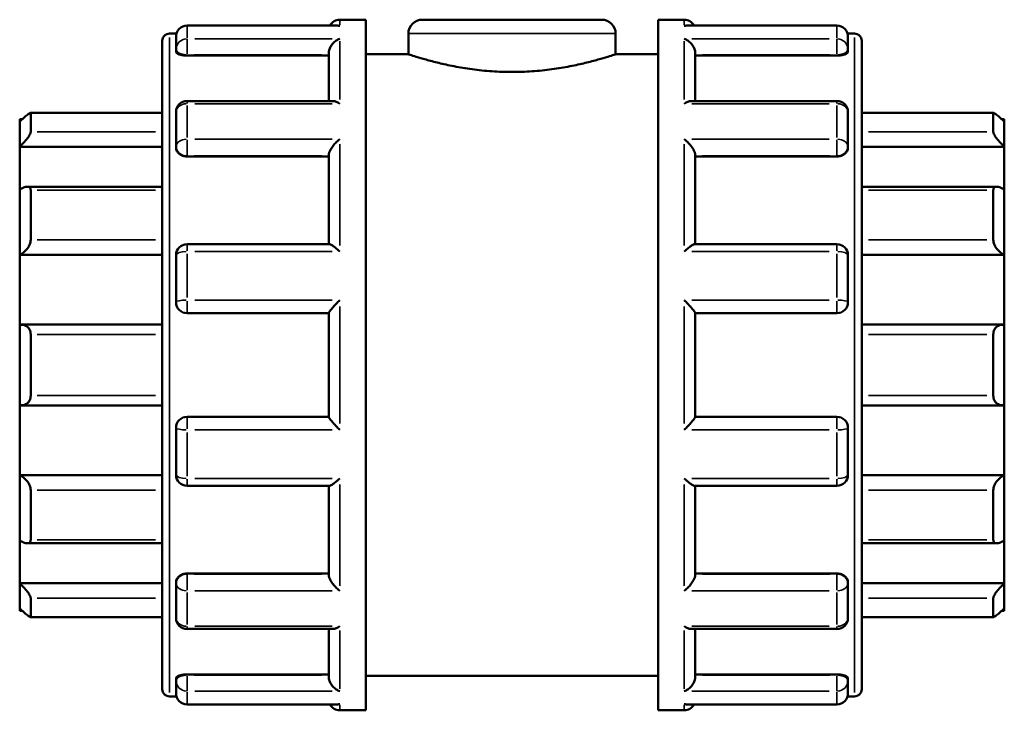
# Model space of a CAD drawing. Units: millimetres. Extents: x -76 to 935, y -379 to 889.
# Drawn here: x 304 to 599, y 212 to 419 of the extents above; entities that cross this region are included whole.
import ezdxf

# ---------------------------------------------------------------- set-up
doc = ezdxf.new("R2010")
doc.units = ezdxf.units.MM
doc.layers.add('Visible (ANSI)', color=7, linetype='Continuous', lineweight=50)
doc.layers.add('Visible Narrow (ANSI)', color=7, linetype='Continuous', lineweight=35)

msp = doc.modelspace()

# ---------------------------------------------------------------- linework, layer by layer
at = {"layer": 'Visible (ANSI)'}
for p, q in [((400.013, 418.927), (407.823, 418.927)), ((407.823, 211.927), (407.823, 418.927)), ((424.713, 418.927), (478.533, 418.927)), ((495.423, 211.927), (495.423, 418.927)), ((495.423, 418.927), (503.233, 418.927)), ((399.403, 417.143), (354.263, 417.143)), ((548.983, 417.143), (503.843, 417.143)), ((349.023, 414.787), (351.101, 414.787)), ((350.963, 410.07), (350.963, 413.843)), ((420.573, 414.787), (420.573, 408.577)), ((482.673, 414.787), (482.673, 408.577)), ((552.145, 414.787), (554.223, 414.787)), ((552.283, 413.843), (552.283, 410.07)), ((346.823, 218.267), (346.823, 412.587)), ((350.963, 410.07), (350.963, 409.33)), ((552.283, 409.33), (552.283, 410.07)), ((556.423, 412.587), (556.423, 218.267)), ((354.263, 408.181), (396.713, 408.181)), ((396.713, 394.545), (396.713, 408.936)), ((407.823, 408.577), (420.573, 408.577)), ((482.673, 408.577), (495.423, 408.577)), ((506.533, 394.545), (506.533, 408.936)), ((548.983, 408.181), (506.533, 408.181)), ((397.882, 394.545), (354.263, 394.545)), ((548.983, 394.545), (505.364, 394.545)), ((346.823, 391.036), (307.364, 391.036)), ((307.423, 390.974), (307.423, 385.298)), ((350.963, 380.938), (350.963, 391.245)), ((552.283, 391.245), (552.283, 380.938)), ((595.883, 391.036), (556.423, 391.036)), ((595.823, 385.298), (595.823, 390.974)), ((304.123, 388.302), (304.123, 389.127)), ((304.978, 389.127), (304.123, 389.127)), ((304.123, 380.85), (304.123, 388.302)), ((599.123, 389.127), (598.268, 389.127)), ((599.123, 389.127), (599.123, 388.302)), ((599.123, 388.302), (599.123, 380.85)), ((304.123, 380.85), (346.823, 380.85)), ((304.123, 367.918), (304.123, 380.85)), ((350.963, 380.938), (350.963, 380.51)), ((552.283, 380.51), (552.283, 380.938)), ((599.123, 380.85), (556.423, 380.85)), ((599.123, 380.85), (599.123, 367.918)), ((354.263, 377.942), (396.713, 377.942)), ((396.713, 351.632), (396.713, 378.406)), ((506.533, 351.632), (506.533, 378.406)), ((548.983, 377.942), (506.533, 377.942)), ((346.823, 368.85), (306.406, 368.85)), ((596.84, 368.85), (556.423, 368.85)), ((304.123, 348.408), (304.123, 367.918)), ((307.423, 367.794), (307.423, 352.933)), ((595.823, 352.933), (595.823, 367.794)), ((599.123, 367.918), (599.123, 348.408)), ((396.913, 351.632), (354.263, 351.632)), ((548.983, 351.632), (506.333, 351.632)), ((304.123, 348.408), (346.823, 348.408)), ((304.123, 327.485), (304.123, 348.408)), ((350.963, 334.252), (350.963, 348.332)), ((552.283, 348.332), (552.283, 334.252)), ((599.123, 348.408), (556.423, 348.408)), ((599.123, 348.408), (599.123, 327.485)), ((354.263, 330.952), (396.713, 330.952)), ((396.713, 299.853), (396.713, 331.001)), ((506.533, 299.853), (506.533, 331.001)), ((506.533, 330.952), (548.983, 330.952)), ((304.123, 303.37), (304.123, 327.485)), ((346.823, 327.518), (304.589, 327.518)), ((598.657, 327.518), (556.423, 327.518)), ((599.123, 327.485), (599.123, 303.37)), ((307.423, 324.612), (307.423, 306.243)), ((595.823, 306.243), (595.823, 324.612)), ((304.123, 282.446), (304.123, 303.37)), ((304.589, 303.336), (346.823, 303.336)), ((556.423, 303.336), (598.657, 303.336)), ((599.123, 303.37), (599.123, 282.446)), ((396.713, 299.902), (354.263, 299.902)), ((548.983, 299.902), (506.533, 299.902)), ((350.963, 282.522), (350.963, 296.602)), ((552.283, 296.602), (552.283, 282.522)), ((304.123, 282.446), (346.823, 282.446)), ((304.123, 262.936), (304.123, 282.446)), ((599.123, 282.446), (556.423, 282.446)), ((599.123, 282.446), (599.123, 262.936)), ((307.423, 277.922), (307.423, 263.06)), ((354.263, 279.222), (396.913, 279.222)), ((396.713, 252.449), (396.713, 279.222)), ((506.333, 279.222), (548.983, 279.222)), ((506.533, 252.449), (506.533, 279.222)), ((595.823, 263.06), (595.823, 277.922)), ((304.123, 250.005), (304.123, 262.936)), ((599.123, 262.936), (599.123, 250.005)), ((306.406, 262.005), (346.823, 262.005)), ((556.423, 262.005), (596.84, 262.005)), ((354.263, 252.913), (396.713, 252.913)), ((548.983, 252.913), (506.533, 252.913)), ((304.123, 250.005), (346.823, 250.005)), ((304.123, 242.553), (304.123, 250.005)), ((350.963, 250.344), (350.963, 249.917)), ((350.963, 239.609), (350.963, 249.917)), ((552.283, 249.917), (552.283, 250.344)), ((552.283, 249.917), (552.283, 239.609)), ((599.123, 250.005), (556.423, 250.005)), ((599.123, 250.005), (599.123, 242.553)), ((307.423, 245.557), (307.423, 239.881)), ((595.823, 239.881), (595.823, 245.557)), ((304.123, 241.727), (304.123, 242.553)), ((599.123, 242.553), (599.123, 241.727)), ((304.978, 241.727), (304.123, 241.727)), ((307.364, 239.818), (346.823, 239.818)), ((556.423, 239.818), (595.883, 239.818)), ((599.123, 241.727), (598.268, 241.727)), ((354.263, 236.309), (397.882, 236.309)), ((396.713, 221.919), (396.713, 236.309)), ((505.364, 236.309), (548.983, 236.309)), ((506.533, 221.919), (506.533, 236.309)), ((350.963, 221.525), (350.963, 220.784)), ((354.263, 222.673), (396.713, 222.673)), ((407.823, 222.277), (495.423, 222.277)), ((548.983, 222.673), (506.533, 222.673)), ((552.283, 220.784), (552.283, 221.525)), ((350.963, 217.012), (350.963, 220.784)), ((552.283, 220.784), (552.283, 217.012)), ((349.023, 216.067), (351.101, 216.067)), ((552.145, 216.067), (554.223, 216.067)), ((354.263, 213.712), (399.403, 213.712)), ((503.843, 213.712), (548.983, 213.712)), ((400.013, 211.927), (407.823, 211.927)), ((495.423, 211.927), (503.233, 211.927))]:
    msp.add_line(p, q, dxfattribs=at)
for centre, radius, start, end in [((400.013, 415.627), 3.3, 90, 152.65693), ((424.713, 414.787), 4.14, 90, 180), ((478.533, 414.787), 4.14, 0, 90), ((503.233, 415.627), 3.3, 27.34307, 90), ((354.263, 413.843), 3.3, 90, 180), ((548.983, 413.843), 3.3, 0, 90), ((349.023, 412.587), 2.2, 90, 180), ((554.223, 412.587), 2.2, 0, 90), ((354.263, 391.245), 3.3, 90, 180), ((548.983, 391.245), 3.3, 0, 90), ((354.263, 348.332), 3.3, 90, 180), ((548.983, 348.332), 3.3, 0, 90), ((354.263, 334.252), 3.3, 180, 270), ((548.983, 334.252), 3.3, 270, 0), ((354.263, 296.602), 3.3, 90, 180), ((548.983, 296.602), 3.3, 0, 90), ((354.263, 282.522), 3.3, 180, 270), ((548.983, 282.522), 3.3, 270, 0), ((354.263, 239.609), 3.3, 180, 270), ((548.983, 239.609), 3.3, 270, 0), ((349.023, 218.267), 2.2, 180, 270), ((354.263, 217.012), 3.3, 180, 270), ((548.983, 217.012), 3.3, 270, 0), ((554.223, 218.267), 2.2, 270, 0), ((400.013, 215.227), 3.3, 207.34307, 270), ((503.233, 215.227), 3.3, 270, 332.65693)]:
    msp.add_arc(centre, radius, start, end, dxfattribs=at)
for points, knots in [([(400.013, 417.084), (400.01, 417.085), (400.008, 417.085), (399.804, 417.124), (399.603, 417.143), (399.403, 417.143)], [-0.001157725, -0.001157725, -0.001157725, -0.001157725, 0, 0, 0.085940339, 0.085940339, 0.085940339, 0.085940339]), ([(503.843, 417.143), (503.644, 417.143), (503.442, 417.124), (503.239, 417.085), (503.236, 417.085), (503.233, 417.084)], [0.54507871, 0.54507871, 0.54507871, 0.54507871, 0.630191599, 0.630191599, 0.631338231, 0.631338231, 0.631338231, 0.631338231]), ([(396.713, 408.936), (396.713, 409.226), (396.757, 409.525), (396.93, 410.165), (397.069, 410.494), (397.462, 411.208), (397.736, 411.572), (398.324, 412.195), (398.641, 412.458), (399.304, 412.895), (399.656, 413.067), (400.008, 413.186), (400.01, 413.186), (400.013, 413.187)], [0, 0, 0, 0, 0.09280699, 0.09280699, 0.19932797, 0.19932797, 0.34119054, 0.34119054, 0.48215685, 0.48215685, 0.6301916, 0.6301916, 0.63133823, 0.63133823, 0.63133823, 0.63133823]), ([(503.233, 413.187), (503.236, 413.186), (503.239, 413.186), (503.585, 413.069), (503.931, 412.9), (504.585, 412.473), (504.898, 412.216), (505.487, 411.602), (505.766, 411.237), (506.165, 410.521), (506.307, 410.191), (506.485, 409.549), (506.531, 409.25), (506.533, 408.951), (506.533, 408.943), (506.533, 408.936)], [-0.00115773, -0.00115773, -0.00115773, -0.00115773, 0, 0, 0.14708489, 0.14708489, 0.28735286, 0.28735286, 0.43183239, 0.43183239, 0.54002239, 0.54002239, 0.63382609, 0.63382609, 0.63625828, 0.63625828, 0.63625828, 0.63625828]), ([(354.263, 408.181), (353.849, 408.181), (353.408, 408.211), (352.598, 408.332), (352.228, 408.423), (351.64, 408.63), (351.384, 408.761), (351.046, 409.042), (350.963, 409.192), (350.963, 409.33)], [0, 0, 0, 0, 0.12416676, 0.12416676, 0.24833352, 0.24833352, 0.37474633, 0.37474633, 0.50115913, 0.50115913, 0.50115913, 0.50115913]), ([(482.673, 408.577), (482.673, 408.577), (482.484, 408.514), (481.69, 408.254), (481.087, 408.058), (479.498, 407.564), (478.511, 407.267), (476.236, 406.627), (474.949, 406.285), (472.209, 405.621), (470.66, 405.274), (467.285, 404.62), (465.457, 404.313), (461.637, 403.799), (459.641, 403.592), (455.617, 403.318), (453.589, 403.25), (449.657, 403.25), (447.629, 403.318), (443.605, 403.592), (441.609, 403.799), (437.789, 404.313), (435.962, 404.62), (432.586, 405.274), (431.038, 405.621), (428.298, 406.285), (427.01, 406.627), (424.736, 407.267), (423.749, 407.564), (422.159, 408.058), (421.556, 408.254), (420.763, 408.514), (420.573, 408.577), (420.573, 408.577)], [4.7177379, 4.7177379, 4.7177379, 4.7177379, 5.3073184, 5.3073184, 5.8968988, 5.8968988, 6.4864793, 6.4864793, 7.0760597, 7.0760597, 7.6659137, 7.6659137, 8.2557678, 8.2557678, 8.8456218, 8.8456218, 9.4354758, 9.4354758, 10.0253298, 10.0253298, 10.6151839, 10.6151839, 11.2050379, 11.2050379, 11.7948919, 11.7948919, 12.3844724, 12.3844724, 12.9740528, 12.9740528, 13.5636333, 13.5636333, 14.1532137, 14.1532137, 14.1532137, 14.1532137]), ([(552.283, 409.33), (552.283, 409.192), (552.201, 409.042), (551.862, 408.761), (551.607, 408.63), (551.018, 408.423), (550.649, 408.332), (549.838, 408.211), (549.397, 408.181), (548.983, 408.181)], [0.50258134, 0.50258134, 0.50258134, 0.50258134, 0.62899415, 0.62899415, 0.75540695, 0.75540695, 0.87957371, 0.87957371, 1.00374048, 1.00374048, 1.00374048, 1.00374048]), ([(400.013, 393.742), (400.01, 393.744), (400.008, 393.746), (399.661, 393.976), (399.316, 394.163), (398.662, 394.428), (398.349, 394.512), (397.999, 394.543), (397.94, 394.545), (397.882, 394.545)], [-0.00115773, -0.00115773, -0.00115773, -0.00115773, 0, 0, 0.14708489, 0.14708489, 0.28735286, 0.28735286, 0.31619628, 0.31619628, 0.31619628, 0.31619628]), ([(505.364, 394.545), (505.315, 394.545), (505.266, 394.543), (504.922, 394.518), (504.605, 394.435), (503.942, 394.169), (503.591, 393.979), (503.239, 393.746), (503.236, 393.744), (503.233, 393.742)], [0.31702829, 0.31702829, 0.31702829, 0.31702829, 0.34119054, 0.34119054, 0.48215685, 0.48215685, 0.6301916, 0.6301916, 0.63133823, 0.63133823, 0.63133823, 0.63133823]), ([(304.123, 388.302), (304.505, 388.678), (304.914, 389.071), (305.72, 389.817), (306.115, 390.167), (306.71, 390.656), (306.966, 390.848), (307.234, 391.002), (307.304, 391.031), (307.399, 391.04), (307.423, 391.019), (307.423, 390.974)], [1.18655267, 1.18655267, 1.18655267, 1.18655267, 1.3469264, 1.3469264, 1.51770141, 1.51770141, 1.65805833, 1.65805833, 1.72823679, 1.72823679, 1.79841525, 1.79841525, 1.79841525, 1.79841525]), ([(595.823, 390.974), (595.823, 391.019), (595.847, 391.04), (595.942, 391.031), (596.013, 391.002), (596.281, 390.848), (596.537, 390.656), (597.132, 390.167), (597.527, 389.817), (598.333, 389.071), (598.741, 388.678), (599.123, 388.302)], [0.62226385, 0.62226385, 0.62226385, 0.62226385, 0.69244231, 0.69244231, 0.76262077, 0.76262077, 0.90297769, 0.90297769, 1.07375269, 1.07375269, 1.23412642, 1.23412642, 1.23412642, 1.23412642]), ([(307.423, 385.298), (307.423, 385.199), (307.399, 385.077), (307.304, 384.795), (307.234, 384.636), (306.966, 384.122), (306.71, 383.733), (306.115, 382.929), (305.72, 382.458), (304.914, 381.592), (304.505, 381.193), (304.123, 380.85)], [0.62226385, 0.62226385, 0.62226385, 0.62226385, 0.69244231, 0.69244231, 0.76262077, 0.76262077, 0.90297769, 0.90297769, 1.07375269, 1.07375269, 1.23412642, 1.23412642, 1.23412642, 1.23412642]), ([(599.123, 380.85), (598.741, 381.193), (598.333, 381.592), (597.527, 382.458), (597.132, 382.929), (596.537, 383.733), (596.281, 384.122), (596.013, 384.636), (595.942, 384.795), (595.847, 385.077), (595.823, 385.199), (595.823, 385.298)], [1.18655267, 1.18655267, 1.18655267, 1.18655267, 1.3469264, 1.3469264, 1.51770141, 1.51770141, 1.65805833, 1.65805833, 1.72823679, 1.72823679, 1.79841525, 1.79841525, 1.79841525, 1.79841525]), ([(396.713, 378.406), (396.713, 378.604), (396.757, 378.832), (396.93, 379.362), (397.069, 379.661), (397.462, 380.36), (397.736, 380.758), (398.324, 381.502), (398.641, 381.853), (399.304, 382.512), (399.656, 382.82), (400.008, 383.092), (400.01, 383.094), (400.013, 383.096)], [0, 0, 0, 0, 0.09280699, 0.09280699, 0.19932797, 0.19932797, 0.34119054, 0.34119054, 0.48215685, 0.48215685, 0.6301916, 0.6301916, 0.63133823, 0.63133823, 0.63133823, 0.63133823]), ([(503.233, 383.096), (503.236, 383.094), (503.239, 383.092), (503.585, 382.824), (503.931, 382.522), (504.585, 381.875), (504.898, 381.53), (505.487, 380.791), (505.766, 380.39), (506.165, 379.686), (506.307, 379.385), (506.485, 378.851), (506.531, 378.622), (506.533, 378.416), (506.533, 378.411), (506.533, 378.406)], [-0.00115773, -0.00115773, -0.00115773, -0.00115773, 0, 0, 0.14708489, 0.14708489, 0.28735286, 0.28735286, 0.43183239, 0.43183239, 0.54002239, 0.54002239, 0.63382609, 0.63382609, 0.63625828, 0.63625828, 0.63625828, 0.63625828]), ([(354.263, 377.942), (353.849, 377.942), (353.408, 378.007), (352.598, 378.27), (352.228, 378.468), (351.64, 378.926), (351.384, 379.217), (351.046, 379.85), (350.963, 380.192), (350.963, 380.51)], [0, 0, 0, 0, 0.12416676, 0.12416676, 0.24833352, 0.24833352, 0.37474633, 0.37474633, 0.50115913, 0.50115913, 0.50115913, 0.50115913]), ([(552.283, 380.51), (552.283, 380.192), (552.201, 379.85), (551.862, 379.217), (551.607, 378.926), (551.018, 378.468), (550.649, 378.27), (549.838, 378.007), (549.397, 377.942), (548.983, 377.942)], [0.50258134, 0.50258134, 0.50258134, 0.50258134, 0.62899415, 0.62899415, 0.75540695, 0.75540695, 0.87957371, 0.87957371, 1.00374048, 1.00374048, 1.00374048, 1.00374048]), ([(304.123, 367.918), (304.505, 368.184), (304.914, 368.421), (305.72, 368.762), (306.115, 368.857), (306.71, 368.844), (306.966, 368.766), (307.234, 368.501), (307.304, 368.389), (307.399, 368.121), (307.423, 367.966), (307.423, 367.794)], [1.18655267, 1.18655267, 1.18655267, 1.18655267, 1.3469264, 1.3469264, 1.51770141, 1.51770141, 1.65805833, 1.65805833, 1.72823679, 1.72823679, 1.79841525, 1.79841525, 1.79841525, 1.79841525]), ([(595.823, 367.794), (595.823, 367.966), (595.847, 368.121), (595.942, 368.389), (596.013, 368.501), (596.281, 368.766), (596.537, 368.844), (597.132, 368.857), (597.527, 368.762), (598.333, 368.421), (598.741, 368.184), (599.123, 367.918)], [0.62226385, 0.62226385, 0.62226385, 0.62226385, 0.69244231, 0.69244231, 0.76262077, 0.76262077, 0.90297769, 0.90297769, 1.07375269, 1.07375269, 1.23412642, 1.23412642, 1.23412642, 1.23412642]), ([(307.423, 352.933), (307.423, 352.729), (307.399, 352.511), (307.304, 352.063), (307.234, 351.834), (306.966, 351.157), (306.71, 350.72), (306.115, 349.908), (305.72, 349.496), (304.914, 348.84), (304.505, 348.587), (304.123, 348.408)], [0.62226385, 0.62226385, 0.62226385, 0.62226385, 0.69244231, 0.69244231, 0.76262077, 0.76262077, 0.90297769, 0.90297769, 1.07375269, 1.07375269, 1.23412642, 1.23412642, 1.23412642, 1.23412642]), ([(400.013, 349.416), (400.01, 349.419), (400.008, 349.421), (399.661, 349.754), (399.316, 350.067), (398.662, 350.62), (398.349, 350.866), (397.76, 351.28), (397.481, 351.448), (397.119, 351.601), (397.003, 351.632), (396.913, 351.632)], [-0.00115773, -0.00115773, -0.00115773, -0.00115773, 0, 0, 0.14708489, 0.14708489, 0.28735286, 0.28735286, 0.43183239, 0.43183239, 0.51638279, 0.51638279, 0.51638279, 0.51638279]), ([(506.333, 351.632), (506.247, 351.632), (506.136, 351.603), (505.785, 351.458), (505.51, 351.294), (504.922, 350.885), (504.605, 350.637), (503.942, 350.077), (503.591, 349.759), (503.239, 349.421), (503.236, 349.419), (503.233, 349.416)], [0.1187483, 0.1187483, 0.1187483, 0.1187483, 0.19932797, 0.19932797, 0.34119054, 0.34119054, 0.48215685, 0.48215685, 0.6301916, 0.6301916, 0.63133823, 0.63133823, 0.63133823, 0.63133823]), ([(599.123, 348.408), (598.741, 348.587), (598.333, 348.84), (597.527, 349.496), (597.132, 349.908), (596.537, 350.72), (596.281, 351.157), (596.013, 351.834), (595.942, 352.063), (595.847, 352.511), (595.823, 352.729), (595.823, 352.933)], [1.18655267, 1.18655267, 1.18655267, 1.18655267, 1.3469264, 1.3469264, 1.51770141, 1.51770141, 1.65805833, 1.65805833, 1.72823679, 1.72823679, 1.79841525, 1.79841525, 1.79841525, 1.79841525]), ([(396.713, 331.001), (396.713, 331.054), (396.757, 331.149), (396.93, 331.428), (397.069, 331.617), (397.462, 332.114), (397.736, 332.438), (398.324, 333.104), (398.641, 333.45), (399.304, 334.154), (399.656, 334.515), (400.008, 334.867), (400.01, 334.87), (400.013, 334.872)], [0, 0, 0, 0, 0.09280699, 0.09280699, 0.19932797, 0.19932797, 0.34119054, 0.34119054, 0.48215685, 0.48215685, 0.6301916, 0.6301916, 0.63133823, 0.63133823, 0.63133823, 0.63133823]), ([(503.233, 334.872), (503.236, 334.87), (503.239, 334.867), (503.585, 334.521), (503.931, 334.165), (504.585, 333.472), (504.898, 333.131), (505.487, 332.465), (505.766, 332.137), (506.165, 331.633), (506.307, 331.441), (506.485, 331.158), (506.531, 331.061), (506.533, 331.004), (506.533, 331.003), (506.533, 331.001)], [-0.00115773, -0.00115773, -0.00115773, -0.00115773, 0, 0, 0.14708489, 0.14708489, 0.28735286, 0.28735286, 0.43183239, 0.43183239, 0.54002239, 0.54002239, 0.63382609, 0.63382609, 0.63625828, 0.63625828, 0.63625828, 0.63625828]), ([(304.123, 327.485), (304.505, 327.539), (304.914, 327.529), (305.72, 327.334), (306.115, 327.138), (306.71, 326.629), (306.966, 326.31), (307.234, 325.728), (307.304, 325.517), (307.399, 325.075), (307.423, 324.844), (307.423, 324.612)], [1.18655267, 1.18655267, 1.18655267, 1.18655267, 1.3469264, 1.3469264, 1.51770141, 1.51770141, 1.65805833, 1.65805833, 1.72823679, 1.72823679, 1.79841525, 1.79841525, 1.79841525, 1.79841525]), ([(595.823, 324.612), (595.823, 324.844), (595.847, 325.075), (595.942, 325.517), (596.013, 325.728), (596.281, 326.31), (596.537, 326.629), (597.132, 327.138), (597.527, 327.334), (598.333, 327.529), (598.741, 327.539), (599.123, 327.485)], [0.62226385, 0.62226385, 0.62226385, 0.62226385, 0.69244231, 0.69244231, 0.76262077, 0.76262077, 0.90297769, 0.90297769, 1.07375269, 1.07375269, 1.23412642, 1.23412642, 1.23412642, 1.23412642]), ([(307.423, 306.243), (307.423, 306.01), (307.399, 305.779), (307.304, 305.337), (307.234, 305.126), (306.966, 304.545), (306.71, 304.226), (306.115, 303.717), (305.72, 303.52), (304.914, 303.326), (304.505, 303.316), (304.123, 303.37)], [0.62226385, 0.62226385, 0.62226385, 0.62226385, 0.69244231, 0.69244231, 0.76262077, 0.76262077, 0.90297769, 0.90297769, 1.07375269, 1.07375269, 1.23412642, 1.23412642, 1.23412642, 1.23412642]), ([(599.123, 303.37), (598.741, 303.316), (598.333, 303.326), (597.527, 303.52), (597.132, 303.717), (596.537, 304.226), (596.281, 304.545), (596.013, 305.126), (595.942, 305.337), (595.847, 305.779), (595.823, 306.01), (595.823, 306.243)], [1.18655267, 1.18655267, 1.18655267, 1.18655267, 1.3469264, 1.3469264, 1.51770141, 1.51770141, 1.65805833, 1.65805833, 1.72823679, 1.72823679, 1.79841525, 1.79841525, 1.79841525, 1.79841525]), ([(400.013, 295.982), (400.01, 295.985), (400.008, 295.988), (399.661, 296.334), (399.316, 296.69), (398.662, 297.382), (398.349, 297.724), (397.76, 298.389), (397.481, 298.717), (397.082, 299.221), (396.94, 299.414), (396.761, 299.697), (396.716, 299.794), (396.713, 299.851), (396.713, 299.852), (396.713, 299.853)], [-0.00115773, -0.00115773, -0.00115773, -0.00115773, 0, 0, 0.14708489, 0.14708489, 0.28735286, 0.28735286, 0.43183239, 0.43183239, 0.54002239, 0.54002239, 0.63382609, 0.63382609, 0.63625828, 0.63625828, 0.63625828, 0.63625828]), ([(506.533, 299.853), (506.533, 299.8), (506.49, 299.706), (506.316, 299.427), (506.177, 299.238), (505.785, 298.741), (505.51, 298.417), (504.922, 297.751), (504.605, 297.405), (503.942, 296.701), (503.591, 296.339), (503.239, 295.988), (503.236, 295.985), (503.233, 295.982)], [0, 0, 0, 0, 0.09280699, 0.09280699, 0.19932797, 0.19932797, 0.34119054, 0.34119054, 0.48215685, 0.48215685, 0.6301916, 0.6301916, 0.63133823, 0.63133823, 0.63133823, 0.63133823]), ([(304.123, 282.446), (304.505, 282.268), (304.914, 282.015), (305.72, 281.359), (306.115, 280.947), (306.71, 280.135), (306.966, 279.697), (307.234, 279.021), (307.304, 278.791), (307.399, 278.344), (307.423, 278.126), (307.423, 277.922)], [1.18655267, 1.18655267, 1.18655267, 1.18655267, 1.3469264, 1.3469264, 1.51770141, 1.51770141, 1.65805833, 1.65805833, 1.72823679, 1.72823679, 1.79841525, 1.79841525, 1.79841525, 1.79841525]), ([(396.913, 279.222), (397, 279.222), (397.11, 279.252), (397.462, 279.397), (397.736, 279.56), (398.324, 279.97), (398.641, 280.218), (399.304, 280.778), (399.656, 281.096), (400.008, 281.434), (400.01, 281.436), (400.013, 281.439)], [0.1187483, 0.1187483, 0.1187483, 0.1187483, 0.19932797, 0.19932797, 0.34119054, 0.34119054, 0.48215685, 0.48215685, 0.6301916, 0.6301916, 0.63133823, 0.63133823, 0.63133823, 0.63133823]), ([(503.233, 281.439), (503.236, 281.436), (503.239, 281.434), (503.585, 281.101), (503.931, 280.788), (504.585, 280.235), (504.898, 279.989), (505.487, 279.575), (505.766, 279.407), (506.127, 279.254), (506.243, 279.222), (506.333, 279.222)], [-0.00115773, -0.00115773, -0.00115773, -0.00115773, 0, 0, 0.14708489, 0.14708489, 0.28735286, 0.28735286, 0.43183239, 0.43183239, 0.51638279, 0.51638279, 0.51638279, 0.51638279]), ([(595.823, 277.922), (595.823, 278.126), (595.847, 278.344), (595.942, 278.791), (596.013, 279.021), (596.281, 279.697), (596.537, 280.135), (597.132, 280.947), (597.527, 281.359), (598.333, 282.015), (598.741, 282.268), (599.123, 282.446)], [0.62226385, 0.62226385, 0.62226385, 0.62226385, 0.69244231, 0.69244231, 0.76262077, 0.76262077, 0.90297769, 0.90297769, 1.07375269, 1.07375269, 1.23412642, 1.23412642, 1.23412642, 1.23412642]), ([(307.423, 263.06), (307.423, 262.889), (307.399, 262.733), (307.304, 262.466), (307.234, 262.353), (306.966, 262.089), (306.71, 262.011), (306.115, 261.998), (305.72, 262.093), (304.914, 262.434), (304.505, 262.67), (304.123, 262.936)], [0.62226385, 0.62226385, 0.62226385, 0.62226385, 0.69244231, 0.69244231, 0.76262077, 0.76262077, 0.90297769, 0.90297769, 1.07375269, 1.07375269, 1.23412642, 1.23412642, 1.23412642, 1.23412642]), ([(599.123, 262.936), (598.741, 262.67), (598.333, 262.434), (597.527, 262.093), (597.132, 261.998), (596.537, 262.011), (596.281, 262.089), (596.013, 262.353), (595.942, 262.466), (595.847, 262.733), (595.823, 262.889), (595.823, 263.06)], [1.18655267, 1.18655267, 1.18655267, 1.18655267, 1.3469264, 1.3469264, 1.51770141, 1.51770141, 1.65805833, 1.65805833, 1.72823679, 1.72823679, 1.79841525, 1.79841525, 1.79841525, 1.79841525]), ([(350.963, 250.344), (350.963, 250.663), (351.046, 251.005), (351.384, 251.638), (351.64, 251.929), (352.228, 252.386), (352.598, 252.584), (353.408, 252.847), (353.849, 252.913), (354.263, 252.913)], [-0.50115913, -0.50115913, -0.50115913, -0.50115913, -0.37474633, -0.37474633, -0.24833352, -0.24833352, -0.12416676, -0.12416676, 0, 0, 0, 0]), ([(400.013, 247.759), (400.01, 247.761), (400.008, 247.763), (399.661, 248.03), (399.316, 248.333), (398.662, 248.98), (398.349, 249.325), (397.76, 250.064), (397.481, 250.464), (397.082, 251.168), (396.94, 251.47), (396.761, 252.004), (396.716, 252.233), (396.713, 252.438), (396.713, 252.444), (396.713, 252.449)], [-0.00115773, -0.00115773, -0.00115773, -0.00115773, 0, 0, 0.14708489, 0.14708489, 0.28735286, 0.28735286, 0.43183239, 0.43183239, 0.54002239, 0.54002239, 0.63382609, 0.63382609, 0.63625828, 0.63625828, 0.63625828, 0.63625828]), ([(506.533, 252.449), (506.533, 252.25), (506.49, 252.023), (506.316, 251.493), (506.177, 251.193), (505.785, 250.494), (505.51, 250.097), (504.922, 249.353), (504.605, 249.002), (503.942, 248.343), (503.591, 248.035), (503.239, 247.763), (503.236, 247.761), (503.233, 247.759)], [0, 0, 0, 0, 0.09280699, 0.09280699, 0.19932797, 0.19932797, 0.34119054, 0.34119054, 0.48215685, 0.48215685, 0.6301916, 0.6301916, 0.63133823, 0.63133823, 0.63133823, 0.63133823]), ([(548.983, 252.913), (549.399, 252.913), (549.841, 252.847), (550.655, 252.582), (551.025, 252.382), (551.611, 251.924), (551.865, 251.633), (552.201, 251.002), (552.283, 250.661), (552.283, 250.344)], [1.00374048, 1.00374048, 1.00374048, 1.00374048, 1.12839967, 1.12839967, 1.25305887, 1.25305887, 1.37897947, 1.37897947, 1.50490007, 1.50490007, 1.50490007, 1.50490007]), ([(304.123, 250.005), (304.505, 249.662), (304.914, 249.263), (305.72, 248.396), (306.115, 247.926), (306.71, 247.122), (306.966, 246.732), (307.234, 246.219), (307.304, 246.059), (307.399, 245.777), (307.423, 245.655), (307.423, 245.557)], [1.18655267, 1.18655267, 1.18655267, 1.18655267, 1.3469264, 1.3469264, 1.51770141, 1.51770141, 1.65805833, 1.65805833, 1.72823679, 1.72823679, 1.79841525, 1.79841525, 1.79841525, 1.79841525]), ([(595.823, 245.557), (595.823, 245.655), (595.847, 245.777), (595.942, 246.059), (596.013, 246.219), (596.281, 246.732), (596.537, 247.122), (597.132, 247.926), (597.527, 248.396), (598.333, 249.263), (598.741, 249.662), (599.123, 250.005)], [0.62226385, 0.62226385, 0.62226385, 0.62226385, 0.69244231, 0.69244231, 0.76262077, 0.76262077, 0.90297769, 0.90297769, 1.07375269, 1.07375269, 1.23412642, 1.23412642, 1.23412642, 1.23412642]), ([(307.423, 239.881), (307.423, 239.835), (307.399, 239.815), (307.304, 239.823), (307.234, 239.853), (306.966, 240.007), (306.71, 240.199), (306.115, 240.688), (305.72, 241.037), (304.914, 241.784), (304.505, 242.177), (304.123, 242.553)], [0.62226385, 0.62226385, 0.62226385, 0.62226385, 0.69244231, 0.69244231, 0.76262077, 0.76262077, 0.90297769, 0.90297769, 1.07375269, 1.07375269, 1.23412642, 1.23412642, 1.23412642, 1.23412642]), ([(599.123, 242.553), (598.741, 242.177), (598.333, 241.784), (597.527, 241.037), (597.132, 240.688), (596.537, 240.199), (596.281, 240.007), (596.013, 239.853), (595.942, 239.823), (595.847, 239.815), (595.823, 239.835), (595.823, 239.881)], [1.18655267, 1.18655267, 1.18655267, 1.18655267, 1.3469264, 1.3469264, 1.51770141, 1.51770141, 1.65805833, 1.65805833, 1.72823679, 1.72823679, 1.79841525, 1.79841525, 1.79841525, 1.79841525]), ([(397.882, 236.309), (397.931, 236.309), (397.981, 236.311), (398.324, 236.337), (398.641, 236.42), (399.304, 236.686), (399.656, 236.875), (400.008, 237.109), (400.01, 237.111), (400.013, 237.112)], [0.31702829, 0.31702829, 0.31702829, 0.31702829, 0.34119054, 0.34119054, 0.48215685, 0.48215685, 0.6301916, 0.6301916, 0.63133823, 0.63133823, 0.63133823, 0.63133823]), ([(503.233, 237.112), (503.236, 237.111), (503.239, 237.109), (503.585, 236.879), (503.931, 236.692), (504.585, 236.427), (504.898, 236.342), (505.248, 236.312), (505.306, 236.309), (505.364, 236.309)], [-0.00115773, -0.00115773, -0.00115773, -0.00115773, 0, 0, 0.14708489, 0.14708489, 0.28735286, 0.28735286, 0.31619628, 0.31619628, 0.31619628, 0.31619628]), ([(350.963, 221.525), (350.963, 221.663), (351.046, 221.813), (351.384, 222.094), (351.64, 222.225), (352.228, 222.432), (352.598, 222.523), (353.408, 222.643), (353.849, 222.673), (354.263, 222.673)], [-0.50115913, -0.50115913, -0.50115913, -0.50115913, -0.37474633, -0.37474633, -0.24833352, -0.24833352, -0.12416676, -0.12416676, 0, 0, 0, 0]), ([(400.013, 217.667), (400.01, 217.668), (400.008, 217.669), (399.661, 217.786), (399.316, 217.954), (398.662, 218.382), (398.349, 218.639), (397.76, 219.253), (397.481, 219.618), (397.082, 220.334), (396.94, 220.664), (396.761, 221.306), (396.716, 221.605), (396.713, 221.904), (396.713, 221.912), (396.713, 221.919)], [-0.00115773, -0.00115773, -0.00115773, -0.00115773, 0, 0, 0.14708489, 0.14708489, 0.28735286, 0.28735286, 0.43183239, 0.43183239, 0.54002239, 0.54002239, 0.63382609, 0.63382609, 0.63625828, 0.63625828, 0.63625828, 0.63625828]), ([(506.533, 221.919), (506.533, 221.629), (506.49, 221.33), (506.316, 220.69), (506.177, 220.361), (505.785, 219.647), (505.51, 219.283), (504.922, 218.66), (504.605, 218.397), (503.942, 217.96), (503.591, 217.788), (503.239, 217.669), (503.236, 217.668), (503.233, 217.667)], [0, 0, 0, 0, 0.09280699, 0.09280699, 0.19932797, 0.19932797, 0.34119054, 0.34119054, 0.48215685, 0.48215685, 0.6301916, 0.6301916, 0.63133823, 0.63133823, 0.63133823, 0.63133823]), ([(548.983, 222.673), (549.397, 222.673), (549.838, 222.643), (550.649, 222.523), (551.018, 222.432), (551.607, 222.225), (551.862, 222.094), (552.201, 221.813), (552.283, 221.663), (552.283, 221.525)], [1.00374048, 1.00374048, 1.00374048, 1.00374048, 1.12790724, 1.12790724, 1.252074, 1.252074, 1.37848681, 1.37848681, 1.50489961, 1.50489961, 1.50489961, 1.50489961]), ([(399.403, 213.712), (399.603, 213.712), (399.804, 213.731), (400.008, 213.769), (400.01, 213.77), (400.013, 213.77)], [0.54507871, 0.54507871, 0.54507871, 0.54507871, 0.630191599, 0.630191599, 0.631338231, 0.631338231, 0.631338231, 0.631338231]), ([(503.233, 213.77), (503.236, 213.77), (503.239, 213.769), (503.442, 213.731), (503.644, 213.712), (503.843, 213.712)], [-0.001157725, -0.001157725, -0.001157725, -0.001157725, 0, 0, 0.085940339, 0.085940339, 0.085940339, 0.085940339])]:
    msp.add_open_spline(points, degree=3, knots=knots, dxfattribs=at)
at = {"layer": 'Visible Narrow (ANSI)'}
for p, q in [((400.013, 418.923), (400.013, 417.264)), ((503.233, 417.264), (503.233, 418.923)), ((354.263, 417.09), (354.263, 417.143)), ((354.263, 416.94), (354.263, 413.432)), ((356.551, 417.084), (397.726, 417.084)), ((505.521, 417.084), (546.696, 417.084)), ((548.983, 417.143), (548.983, 417.09)), ((548.983, 413.432), (548.983, 416.94)), ((349.023, 413.564), (349.023, 217.291)), ((354.263, 408.678), (354.263, 413.08)), ((397.726, 413.187), (356.551, 413.187)), ((482.291, 414.787), (420.955, 414.787)), ((546.696, 413.187), (505.521, 413.187)), ((548.983, 413.08), (548.983, 408.678)), ((554.223, 217.291), (554.223, 413.564)), ((400.013, 412.528), (400.013, 395.007)), ((503.233, 395.007), (503.233, 412.528)), ((354.263, 408.193), (354.263, 408.408)), ((356.386, 408.42), (394.591, 408.42)), ((508.656, 408.42), (546.861, 408.42)), ((548.983, 408.408), (548.983, 408.193)), ((354.263, 393.818), (354.263, 394.543)), ((354.263, 393.248), (354.263, 383.664)), ((356.551, 393.742), (397.726, 393.742)), ((505.521, 393.742), (546.696, 393.742)), ((548.983, 394.543), (548.983, 393.818)), ((548.983, 383.664), (548.983, 393.248)), ((309.393, 390.974), (344.853, 390.974)), ((558.393, 390.974), (593.853, 390.974)), ((344.853, 385.298), (309.393, 385.298)), ((593.853, 385.298), (558.393, 385.298)), ((354.263, 378.236), (354.263, 382.868)), ((397.726, 383.096), (356.551, 383.096)), ((400.013, 381.604), (400.013, 351.257)), ((503.233, 351.257), (503.233, 381.604)), ((546.696, 383.096), (505.521, 383.096)), ((548.983, 382.868), (548.983, 378.236)), ((354.263, 377.949), (354.263, 378.073)), ((356.386, 378.08), (394.591, 378.08)), ((508.656, 378.08), (546.861, 378.08)), ((548.983, 378.073), (548.983, 377.949)), ((309.393, 367.794), (344.853, 367.794)), ((558.393, 367.794), (593.853, 367.794)), ((344.853, 352.933), (309.393, 352.933)), ((354.263, 349.606), (354.263, 351.626)), ((548.983, 351.626), (548.983, 349.606)), ((593.853, 352.933), (558.393, 352.933)), ((354.263, 348.703), (354.263, 335.612)), ((356.551, 349.416), (397.726, 349.416)), ((505.521, 349.416), (546.696, 349.416)), ((548.983, 335.612), (548.983, 348.703)), ((354.263, 330.965), (354.263, 334.585)), ((397.726, 334.872), (356.551, 334.872)), ((546.696, 334.872), (505.521, 334.872)), ((548.983, 334.585), (548.983, 330.965)), ((400.013, 332.948), (400.013, 297.907)), ((503.233, 297.907), (503.233, 332.948)), ((309.393, 324.612), (344.853, 324.612)), ((558.393, 324.612), (593.853, 324.612)), ((344.853, 306.243), (309.393, 306.243)), ((593.853, 306.243), (558.393, 306.243)), ((354.263, 296.27), (354.263, 299.89)), ((548.983, 299.89), (548.983, 296.27)), ((354.263, 295.243), (354.263, 282.151)), ((356.551, 295.982), (397.726, 295.982)), ((505.521, 295.982), (546.696, 295.982)), ((548.983, 282.151), (548.983, 295.243)), ((354.263, 279.229), (354.263, 281.248)), ((397.726, 281.439), (356.551, 281.439)), ((546.696, 281.439), (505.521, 281.439)), ((548.983, 281.248), (548.983, 279.229)), ((309.393, 277.922), (344.853, 277.922)), ((400.013, 279.597), (400.013, 249.251)), ((503.233, 249.251), (503.233, 279.597)), ((558.393, 277.922), (593.853, 277.922)), ((344.853, 263.06), (309.393, 263.06)), ((593.853, 263.06), (558.393, 263.06)), ((354.263, 252.781), (354.263, 252.906)), ((354.263, 247.987), (354.263, 252.618)), ((394.591, 252.774), (356.386, 252.774)), ((546.861, 252.774), (508.656, 252.774)), ((548.983, 252.906), (548.983, 252.781)), ((548.983, 252.618), (548.983, 247.987)), ((309.393, 245.557), (344.853, 245.557)), ((354.263, 247.191), (354.263, 237.607)), ((356.551, 247.759), (397.726, 247.759)), ((505.521, 247.759), (546.696, 247.759)), ((548.983, 237.607), (548.983, 247.191)), ((558.393, 245.557), (593.853, 245.557)), ((344.853, 239.881), (309.393, 239.881)), ((593.853, 239.881), (558.393, 239.881)), ((354.263, 236.311), (354.263, 237.037)), ((397.726, 237.112), (356.551, 237.112)), ((546.696, 237.112), (505.521, 237.112)), ((548.983, 237.037), (548.983, 236.311)), ((400.013, 235.847), (400.013, 218.327)), ((503.233, 218.327), (503.233, 235.847)), ((354.263, 222.446), (354.263, 222.662)), ((354.263, 217.775), (354.263, 222.177)), ((394.591, 222.434), (356.386, 222.434)), ((546.861, 222.434), (508.656, 222.434)), ((548.983, 222.662), (548.983, 222.446)), ((548.983, 222.177), (548.983, 217.775)), ((354.263, 217.422), (354.263, 213.915)), ((356.551, 217.667), (397.726, 217.667)), ((505.521, 217.667), (546.696, 217.667)), ((548.983, 213.915), (548.983, 217.422)), ((354.263, 213.712), (354.263, 213.765)), ((397.726, 213.77), (356.551, 213.77)), ((400.013, 213.591), (400.013, 211.932)), ((503.233, 211.932), (503.233, 213.591)), ((546.696, 213.77), (505.521, 213.77)), ((548.983, 213.765), (548.983, 213.712))]:
    msp.add_line(p, q, dxfattribs=at)
for centre, major_axis, ratio, start_param, end_param in [((354.263, 413.843), (-3.3, 0), 0.9821931, 4.7909288, 6.2046455), ((548.983, 413.843), (3.3, 0), 0.9821931, 0.0785398, 1.4922565), ((354.263, 410.07), (-3.3, 0), 0.9445413, 4.7909288, 6.2046455), ((548.983, 410.07), (3.3, 0), 0.9445413, 0.0785398, 1.4922565), ((354.263, 410.07), (-3.3, 0), 0.5, 0.0785398, 1.4922565), ((548.983, 410.07), (3.3, 0), 0.5, 4.7909288, 6.2046455), ((354.263, 391.245), (-3.3, 0), 0.756667, 4.7909288, 6.2046455), ((548.983, 391.245), (3.3, 0), 0.756667, 0.0785398, 1.4922565), ((354.263, 380.938), (-3.3, 0), 0.6538004, 4.7909288, 6.2046455), ((354.263, 380.938), (-3.3, 0), 0.8660254, 0.0785398, 1.4922565), ((548.983, 380.938), (3.3, 0), 0.6538004, 0.0785398, 1.4922565), ((548.983, 380.938), (3.3, 0), 0.8660254, 4.7909288, 6.2046455), ((354.263, 348.332), (-3.3, 0), 0.3283927, 4.7909288, 6.2046455), ((548.983, 348.332), (3.3, 0), 0.3283927, 0.0785398, 1.4922565), ((354.263, 334.252), (-3.3, 0), 0.1878743, 4.7909288, 6.2046455), ((548.983, 334.252), (3.3, 0), 0.1878743, 0.0785398, 1.4922565), ((354.263, 296.602), (-3.3, 0), 0.1878743, 0.0785398, 1.4922565), ((548.983, 296.602), (3.3, 0), 0.1878743, 4.7909288, 6.2046455), ((354.263, 282.522), (-3.3, 0), 0.3283927, 0.0785398, 1.4922565), ((548.983, 282.522), (3.3, 0), 0.3283927, 4.7909288, 6.2046455), ((354.263, 249.917), (-3.3, 0), 0.8660254, 4.7909288, 6.2046455), ((548.983, 249.917), (3.3, 0), 0.8660254, 0.0785398, 1.4922565), ((354.263, 249.917), (-3.3, 0), 0.6538004, 0.0785398, 1.4922565), ((548.983, 249.917), (3.3, 0), 0.6538004, 4.7909288, 6.2046455), ((354.263, 239.609), (-3.3, 0), 0.756667, 0.0785398, 1.4922565), ((548.983, 239.609), (3.3, 0), 0.756667, 4.7909288, 6.2046455), ((354.263, 220.784), (-3.3, 0), 0.5, 4.7909288, 6.2046455), ((548.983, 220.784), (3.3, 0), 0.5, 0.0785398, 1.4922565), ((354.263, 220.784), (-3.3, 0), 0.9445413, 0.0785398, 1.4922565), ((548.983, 220.784), (3.3, 0), 0.9445413, 4.7909288, 6.2046455), ((354.263, 217.012), (-3.3, 0), 0.9821931, 0.0785398, 1.4922565), ((548.983, 217.012), (3.3, 0), 0.9821931, 4.7909288, 6.2046455)]:
    msp.add_ellipse(centre, major_axis=major_axis, ratio=ratio, start_param=start_param, end_param=end_param, dxfattribs=at)

doc.saveas('drawing.dxf')
